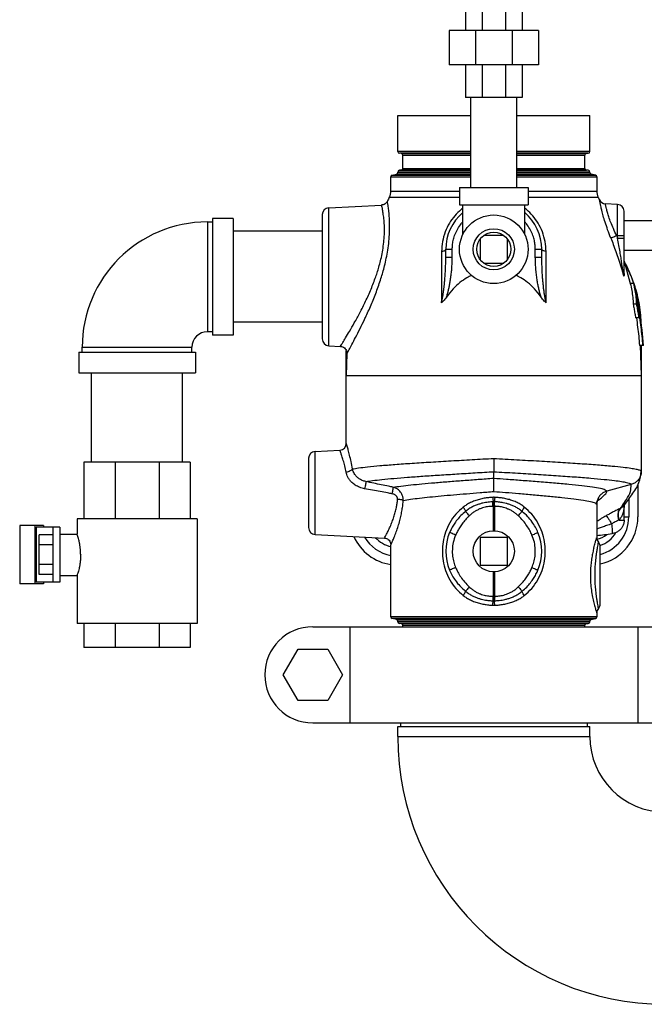
# Model space of a CAD drawing. Units: inches. Extents: x -1 to 152, y -12 to 109.
# Drawn here: x -1 to 10, y 31 to 49 of the extents above; entities that cross this region are included whole.
import ezdxf

# ---------------------------------------------------------------- set-up
doc = ezdxf.new("R2010")
doc.units = ezdxf.units.IN
doc.header["$MEASUREMENT"] = 0

msp = doc.modelspace()

# ---------------------------------------------------------------- linework, layer by layer
at = {"color": 7, "linetype": 'Continuous'}
for p, q in [((6.868, 48.97), (6.868, 48.376)), ((7.17, 48.97), (7.17, 48.376)), ((7.597, 48.97), (7.597, 48.376)), ((7.899, 48.97), (7.899, 48.376)), ((6.571, 48.376), (6.571, 47.751)), ((8.196, 48.376), (6.571, 48.376)), ((7.047, 48.376), (7.047, 47.751)), ((7.72, 48.376), (7.72, 47.751)), ((8.196, 48.376), (8.196, 47.751)), ((8.196, 47.751), (6.571, 47.751)), ((6.868, 47.751), (6.868, 47.158)), ((7.17, 47.751), (7.17, 47.158)), ((7.597, 47.751), (7.597, 47.158)), ((7.899, 47.751), (7.899, 47.158)), ((7.899, 47.158), (6.868, 47.158)), ((6.963, 45.516), (6.963, 47.158)), ((7.803, 45.516), (7.803, 47.158)), ((5.633, 46.17), (5.633, 46.828)), ((5.633, 46.828), (6.963, 46.828)), ((7.803, 46.828), (9.133, 46.828)), ((9.133, 46.17), (9.133, 46.828)), ((6.963, 46.17), (5.633, 46.17)), ((5.697, 46.137), (5.663, 46.139)), ((6.963, 46.139), (5.663, 46.139)), ((5.697, 46.137), (6.963, 46.137)), ((5.727, 45.863), (5.727, 46.106)), ((5.727, 46.106), (6.963, 46.106)), ((9.133, 46.17), (7.803, 46.17)), ((9.104, 46.139), (7.803, 46.139)), ((7.803, 46.137), (9.069, 46.137)), ((7.803, 46.106), (9.04, 46.106)), ((9.04, 45.863), (9.04, 46.106)), ((9.069, 46.137), (9.104, 46.139)), ((5.532, 45.738), (5.61, 45.759)), ((5.532, 45.738), (6.963, 45.738)), ((5.61, 45.759), (6.963, 45.759)), ((5.633, 45.79), (5.633, 45.798)), ((6.963, 45.798), (5.633, 45.798)), ((5.633, 45.79), (6.963, 45.79)), ((5.663, 45.83), (5.697, 45.831)), ((6.963, 45.83), (5.663, 45.83)), ((5.697, 45.831), (6.963, 45.831)), ((5.727, 45.863), (6.963, 45.863)), ((7.803, 45.863), (9.04, 45.863)), ((7.803, 45.831), (9.069, 45.831)), ((9.104, 45.83), (7.803, 45.83)), ((9.133, 45.798), (7.803, 45.798)), ((7.803, 45.79), (9.133, 45.79)), ((7.803, 45.759), (9.157, 45.759)), ((7.803, 45.738), (9.235, 45.738)), ((9.104, 45.83), (9.069, 45.831)), ((9.133, 45.79), (9.133, 45.798)), ((9.235, 45.738), (9.157, 45.759)), ((5.508, 45.452), (5.508, 45.708)), ((5.508, 45.708), (6.963, 45.708)), ((7.803, 45.708), (9.258, 45.708)), ((9.258, 45.708), (9.258, 45.452)), ((5.508, 45.452), (6.758, 45.452)), ((6.758, 45.516), (6.758, 45.203)), ((6.758, 45.516), (8.008, 45.516)), ((8.008, 45.516), (8.008, 45.203)), ((8.008, 45.452), (9.258, 45.452)), ((4.377, 45.147), (5.34, 45.197)), ((6.758, 45.337), (5.481, 45.337)), ((6.758, 45.203), (8.008, 45.203)), ((6.821, 44.661), (6.821, 45.203)), ((7.946, 44.661), (7.946, 45.203)), ((9.286, 45.337), (8.008, 45.337)), ((9.286, 45.337), (9.311, 45.289)), ((9.64, 45.209), (9.415, 45.221)), ((9.64, 44.591), (9.64, 45.209)), ((4.258, 45.022), (4.258, 42.759)), ((4.377, 42.634), (4.377, 45.147)), ((9.758, 43.949), (9.758, 45.084)), ((2.165, 44.891), (2.165, 42.891)), ((2.165, 44.891), (2.258, 44.891)), ((2.258, 44.953), (2.258, 42.828)), ((2.633, 44.953), (2.258, 44.953)), ((2.633, 44.953), (2.633, 42.828)), ((12.008, 44.911), (9.758, 44.911)), ((4.258, 44.721), (2.633, 44.721)), ((7.133, 44.574), (7.133, 44.207)), ((7.567, 44.641), (7.199, 44.641)), ((7.633, 44.207), (7.633, 44.574)), ((9.62, 44.641), (9.758, 44.641)), ((9.64, 44.591), (9.758, 44.591)), ((6.508, 44.25), (6.508, 44.391)), ((6.508, 44.391), (6.627, 44.391)), ((6.627, 44.25), (6.627, 44.391)), ((8.14, 44.25), (8.14, 44.391)), ((8.14, 44.391), (8.258, 44.391)), ((8.258, 44.25), (8.258, 44.391)), ((12.008, 44.371), (9.758, 44.371)), ((6.508, 44.25), (6.508, 44.25)), ((6.508, 44.25), (6.627, 44.25)), ((7.199, 44.141), (7.567, 44.141)), ((8.14, 44.25), (8.258, 44.25)), ((8.258, 44.25), (8.258, 44.25)), ((9.76, 44.172), (9.871, 43.766)), ((9.936, 43.766), (9.871, 43.766)), ((9.988, 43.391), (9.924, 43.391)), ((4.258, 43.061), (2.633, 43.061)), ((10.045, 43.141), (9.966, 43.141)), ((2.165, 42.891), (2.258, 42.891)), ((2.633, 42.828), (2.258, 42.828)), ((-0.179, 42.516), (-0.179, 42.141)), ((-0.179, 42.516), (1.946, 42.516)), ((-0.117, 42.516), (-0.117, 42.609)), ((-0.117, 42.609), (1.883, 42.609)), ((1.883, 42.516), (1.883, 42.609)), ((1.946, 42.516), (1.946, 42.141)), ((4.377, 42.634), (4.59, 42.623)), ((4.696, 40.858), (4.696, 42.549)), ((10.113, 42.641), (10.038, 42.641)), ((10.05, 42.641), (10.071, 42.095)), ((10.071, 42.641), (10.071, 40.348)), ((4.707, 42.493), (4.696, 42.095)), ((-0.179, 42.141), (1.946, 42.141)), ((0.053, 40.516), (0.053, 42.141)), ((1.713, 40.516), (1.713, 42.141)), ((4.696, 42.095), (10.071, 42.095)), ((4.127, 40.709), (4.577, 40.733)), ((4.127, 39.197), (4.127, 40.709)), ((4.008, 40.584), (4.008, 39.322)), ((-0.085, 40.516), (-0.085, 39.483)), ((1.852, 40.516), (-0.085, 40.516)), ((0.482, 40.516), (0.482, 39.483)), ((1.285, 40.516), (1.285, 39.483)), ((1.852, 40.516), (1.852, 39.483)), ((7.383, 40.223), (7.383, 40.341)), ((9.885, 40.106), (9.444, 39.987)), ((10.008, 40.109), (10.008, 39.516)), ((9.843, 39.843), (9.843, 39.516)), ((7.37, 39.709), (7.37, 39.266)), ((7.396, 39.709), (7.396, 39.266)), ((9.258, 39.744), (9.258, 39.747)), ((9.258, 39.743), (9.258, 39.137)), ((9.748, 39.714), (9.748, 39.714)), ((9.758, 39.46), (9.758, 39.727)), ((-0.21, 39.483), (-0.21, 39.203)), ((1.977, 39.483), (-0.21, 39.483)), ((1.977, 39.483), (1.977, 37.578)), ((9.665, 39.46), (9.758, 39.46)), ((9.758, 39.516), (9.843, 39.516)), ((-1.255, 39.359), (-1.255, 38.297)), ((-0.82, 39.359), (-1.255, 39.359)), ((-0.98, 39.359), (-0.98, 38.297)), ((-0.954, 39.328), (-0.954, 38.328)), ((-0.523, 39.328), (-0.954, 39.328)), ((-0.82, 39.359), (-0.82, 39.328)), ((-0.648, 38.328), (-0.648, 39.328)), ((-0.523, 39.328), (-0.523, 38.328)), ((-0.898, 38.467), (-0.898, 39.189)), ((-0.648, 39.189), (-0.898, 39.189)), ((-0.523, 39.203), (-0.21, 39.203)), ((4.127, 39.197), (5.39, 39.131)), ((7.133, 39.141), (7.133, 38.641)), ((7.633, 39.141), (7.133, 39.141)), ((7.633, 38.641), (7.633, 39.141)), ((-0.648, 39.008), (-0.898, 39.008)), ((5.508, 37.698), (5.508, 39.007)), ((9.321, 37.934), (9.321, 38.972)), ((-0.648, 38.648), (-0.898, 38.648)), ((7.133, 38.641), (7.633, 38.641)), ((-0.648, 38.467), (-0.898, 38.467)), ((-0.523, 38.453), (-0.21, 38.453)), ((-0.21, 38.453), (-0.21, 37.578)), ((7.37, 38.516), (7.37, 38.072)), ((7.396, 38.516), (7.396, 38.072)), ((-0.82, 38.297), (-1.255, 38.297)), ((-0.523, 38.328), (-0.954, 38.328)), ((-0.82, 38.328), (-0.82, 38.297)), ((9.258, 37.698), (5.508, 37.698)), ((5.61, 37.647), (5.532, 37.668)), ((9.235, 37.668), (5.532, 37.668)), ((9.157, 37.647), (9.235, 37.668)), ((9.258, 37.769), (9.258, 37.698)), ((1.977, 37.578), (-0.21, 37.578)), ((-0.085, 37.578), (-0.085, 37.141)), ((0.482, 37.578), (0.482, 37.141)), ((1.285, 37.578), (1.285, 37.141)), ((1.852, 37.578), (1.852, 37.141)), ((4.086, 37.516), (10.68, 37.516)), ((4.759, 37.516), (4.759, 35.766)), ((5.61, 37.647), (9.157, 37.647)), ((5.633, 37.608), (5.633, 37.617)), ((5.633, 37.617), (9.133, 37.617)), ((9.133, 37.608), (5.633, 37.608)), ((5.697, 37.575), (5.663, 37.577)), ((9.104, 37.577), (5.663, 37.577)), ((5.697, 37.575), (9.069, 37.575)), ((5.727, 37.516), (5.727, 37.543)), ((5.727, 37.543), (9.04, 37.543)), ((9.04, 37.516), (9.04, 37.543)), ((9.069, 37.575), (9.104, 37.577)), ((9.133, 37.608), (9.133, 37.617)), ((10.008, 37.516), (10.008, 35.766)), ((1.852, 37.141), (-0.085, 37.141)), ((3.545, 36.641), (3.816, 37.109)), ((3.816, 37.109), (4.357, 37.109)), ((4.357, 37.109), (4.628, 36.641)), ((3.816, 36.172), (3.545, 36.641)), ((4.628, 36.641), (4.357, 36.172)), ((4.357, 36.172), (3.816, 36.172)), ((4.086, 35.766), (10.68, 35.766)), ((5.633, 35.516), (5.633, 35.703)), ((5.633, 35.703), (9.133, 35.703)), ((5.682, 35.766), (5.682, 35.703)), ((9.085, 35.766), (9.085, 35.703)), ((9.133, 35.516), (9.133, 35.703)), ((5.633, 35.516), (9.133, 35.516))]:
    msp.add_line(p, q, dxfattribs=at)
for centre, radius in [((7.383, 44.391), 0.625), ((7.383, 44.391), 0.375), ((7.383, 44.391), 0.311), ((7.383, 38.891), 0.375)]:
    msp.add_circle(centre, radius, dxfattribs=at)
for centre, radius, start, end in [((5.665, 46.17), 0.0312, 180, 267), ((5.696, 46.106), 0.0312, 0, 87), ((9.071, 46.106), 0.0312, 93, 180), ((9.102, 46.17), 0.0312, 273, 0), ((5.54, 45.708), 0.0312, 105, 180), ((5.602, 45.79), 0.0312, 285, 0), ((5.665, 45.798), 0.0312, 93, 180), ((5.696, 45.863), 0.0312, 273, 0), ((9.071, 45.863), 0.0312, 180, 267), ((9.102, 45.798), 0.0312, 0, 87), ((9.165, 45.79), 0.0312, 180, 255), ((9.227, 45.708), 0.0312, 0, 75), ((5.258, 45.452), 0.25, 332.7852, 0), ((9.508, 45.452), 0.25, 180, 207.2148), ((11.785, 42.095), 7.09, 152.7852, 153.4302), ((9.422, 45.346), 0.125, 206.7816, 267), ((9.633, 45.084), 0.125, 0, 87), ((4.383, 45.022), 0.125, 93, 180), ((7.383, 44.391), 0.875, 130.079, 180), ((7.383, 44.391), 0.875, 0, 49.918), ((2.165, 42.609), 2.281, 90, 180), ((2.981, 42.095), 7.152, 4.3744, 13.5074), ((2.165, 42.609), 0.281, 90, 180), ((4.383, 42.759), 0.125, 180, 267), ((4.133, 40.584), 0.125, 93, 180), ((4.571, 40.858), 0.125, 273, 0.0009), ((9.133, 39.516), 0.875, 282.444, 0), ((9.133, 39.516), 0.71, 285.3924, 0), ((4.133, 39.322), 0.125, 180, 267), ((5.633, 39.516), 0.875, 204.095, 261.7503), ((5.633, 39.516), 0.71, 211.2065, 259.7759), ((5.633, 39.516), 0.554, 222.9969, 256.9102), ((7.383, 38.891), 0.875, 156.8259, 203.174), ((7.383, 38.891), 0.875, 336.8259, 23.174), ((9.383, 39.137), 0.125, 180.0002, 221.4121), ((9.196, 39.484), 0.375, 279.9985, 310.6098), ((9.133, 39.516), 0.554, 289.4719, 329.0192), ((9.196, 38.972), 0.125, 0, 41.4088), ((9.383, 37.769), 0.125, 138.5879, 179.9998), ((9.196, 37.934), 0.125, 318.5912, 0), ((5.54, 37.698), 0.0312, 180, 255), ((9.227, 37.698), 0.0312, 285, 360), ((4.086, 36.641), 0.875, 90, 270), ((5.602, 37.617), 0.0312, 0, 75), ((5.665, 37.608), 0.0312, 180, 267), ((5.696, 37.543), 0.0312, 0, 87), ((9.071, 37.543), 0.0312, 93, 180), ((9.102, 37.608), 0.0312, 273, 0), ((9.165, 37.617), 0.0312, 105, 180), ((10.508, 35.516), 4.875, 180, 270), ((10.508, 35.516), 1.375, 180, 270)]:
    msp.add_arc(centre, radius, start, end, dxfattribs=at)
for points in [[(5.233, 43.891), (5.266, 43.988), (5.297, 44.095), (5.327, 44.212), (5.354, 44.342), (5.375, 44.482), (5.388, 44.626), (5.391, 44.766), (5.385, 44.894), (5.374, 45.003), (5.36, 45.091), (5.349, 45.154), (5.341, 45.189), (5.34, 45.196), (5.339, 45.197)], [(5.328, 43.859), (5.361, 43.97), (5.394, 44.092), (5.424, 44.227), (5.452, 44.376), (5.472, 44.537), (5.484, 44.699), (5.485, 44.854), (5.479, 44.992), (5.468, 45.105), (5.457, 45.191), (5.448, 45.245), (5.445, 45.266)], [(5.439, 45.255), (5.416, 45.229), (5.387, 45.209), (5.353, 45.199), (5.339, 45.197)], [(5.445, 45.266), (5.439, 45.255)], [(9.515, 44.596), (9.458, 44.747), (9.412, 44.884), (9.376, 45.002), (9.35, 45.101), (9.332, 45.181), (9.319, 45.24), (9.313, 45.277), (9.31, 45.29)], [(9.62, 44.641), (9.562, 44.767), (9.515, 44.881), (9.48, 44.98), (9.454, 45.063), (9.436, 45.13), (9.424, 45.18), (9.418, 45.21), (9.415, 45.221)], [(6.819, 45.14), (6.788, 45.115), (6.673, 45.001), (6.575, 44.866), (6.499, 44.708), (6.449, 44.53), (6.432, 44.351)], [(8.335, 44.351), (8.318, 44.531), (8.268, 44.708), (8.191, 44.866), (8.094, 45.001), (7.978, 45.115), (7.947, 45.14)], [(6.627, 44.391), (6.631, 44.466), (6.644, 44.55), (6.67, 44.642), (6.713, 44.739), (6.776, 44.839), (6.819, 44.892)], [(8.14, 44.391), (8.136, 44.466), (8.123, 44.55), (8.097, 44.642), (8.054, 44.739), (7.991, 44.839), (7.948, 44.892)], [(9.515, 44.596), (9.53, 44.603), (9.554, 44.613), (9.585, 44.626), (9.62, 44.641)], [(9.515, 44.596), (9.561, 44.478), (9.608, 44.349), (9.655, 44.211), (9.703, 44.061), (9.75, 43.899)], [(9.62, 44.641), (9.63, 44.616), (9.64, 44.591)], [(9.743, 43.947), (9.741, 43.966), (9.729, 44.046), (9.716, 44.136), (9.701, 44.235), (9.683, 44.344), (9.663, 44.462), (9.64, 44.591)], [(6.432, 44.351), (6.43, 43.912), (6.429, 43.417)], [(6.432, 44.351), (6.472, 44.36), (6.499, 44.374), (6.508, 44.391)], [(8.335, 44.351), (8.295, 44.36), (8.268, 44.374), (8.258, 44.391)], [(8.338, 43.417), (8.336, 43.912), (8.335, 44.351)], [(6.429, 43.417), (6.445, 43.483), (6.456, 43.544), (6.465, 43.605), (6.473, 43.665), (6.481, 43.729), (6.487, 43.797), (6.494, 43.873), (6.499, 43.956), (6.504, 44.047), (6.507, 44.145), (6.508, 44.25)], [(6.522, 43.521), (6.541, 43.583), (6.557, 43.645), (6.571, 43.709), (6.585, 43.779), (6.597, 43.857), (6.609, 43.943), (6.618, 44.037), (6.624, 44.139), (6.627, 44.25)], [(8.244, 43.521), (8.223, 43.593), (8.205, 43.663), (8.19, 43.737), (8.175, 43.819), (8.162, 43.911), (8.151, 44.014), (8.143, 44.126), (8.14, 44.25)], [(8.338, 43.417), (8.32, 43.491), (8.308, 43.56), (8.298, 43.627), (8.29, 43.695), (8.282, 43.766), (8.275, 43.845), (8.269, 43.932), (8.264, 44.03), (8.26, 44.135), (8.258, 44.25)], [(9.764, 44.165), (9.76, 44.172)], [(9.772, 44.15), (9.764, 44.165)], [(9.775, 44.137), (9.764, 44.158)], [(9.939, 43.767), (9.824, 44.048), (9.772, 44.15)], [(9.937, 43.766), (9.824, 44.041), (9.775, 44.137)], [(9.75, 43.899), (9.743, 43.947)], [(9.758, 43.949), (9.758, 43.941), (9.758, 43.934), (9.758, 43.928), (9.757, 43.921), (9.756, 43.916), (9.755, 43.91), (9.754, 43.906), (9.752, 43.901), (9.75, 43.899)], [(4.589, 42.623), (4.596, 42.635), (4.589, 42.623), (4.601, 42.643), (4.632, 42.694), (4.684, 42.778), (4.754, 42.896), (4.841, 43.049), (4.942, 43.233), (5.047, 43.444), (5.147, 43.667), (5.233, 43.891)], [(5.027, 43.11), (5.045, 43.149), (5.147, 43.377), (5.244, 43.618), (5.328, 43.859)], [(6.981, 43.916), (6.893, 43.872), (6.767, 43.786), (6.642, 43.669), (6.522, 43.521)], [(8.244, 43.521), (8.124, 43.67), (7.999, 43.787), (7.873, 43.873), (7.785, 43.916)], [(9.871, 43.766), (9.897, 43.641), (9.915, 43.516), (9.924, 43.391)], [(9.988, 43.391), (9.979, 43.516), (9.961, 43.641), (9.936, 43.766)], [(9.942, 43.751), (9.937, 43.766)], [(9.941, 43.76), (9.939, 43.767)], [(10.065, 43.142), (10.044, 43.332), (9.961, 43.696), (9.941, 43.76)], [(10.065, 43.142), (10.044, 43.334), (9.961, 43.693), (9.942, 43.751)], [(6.523, 43.522), (6.494, 43.484), (6.463, 43.448), (6.429, 43.417)], [(8.338, 43.417), (8.304, 43.449), (8.272, 43.484), (8.243, 43.522)], [(9.924, 43.391), (9.939, 43.307), (9.953, 43.224), (9.966, 43.141)], [(10.03, 43.141), (10.017, 43.224), (10.003, 43.307), (9.988, 43.391)], [(4.707, 42.492), (4.715, 42.505), (4.707, 42.492), (4.718, 42.512), (4.748, 42.566), (4.797, 42.657), (4.864, 42.784), (4.948, 42.949), (5.027, 43.11)], [(9.981, 43.141), (10.004, 42.974), (10.023, 42.808), (10.038, 42.641)], [(10.101, 42.641), (10.086, 42.808), (10.067, 42.974), (10.045, 43.141)], [(10.07, 43.038), (10.065, 43.142)], [(10.07, 43.04), (10.065, 43.142)], [(4.589, 42.623), (4.608, 42.621), (4.645, 42.607), (4.676, 42.581), (4.697, 42.547), (4.707, 42.509), (4.707, 42.491)], [(4.693, 40.331), (4.668, 40.446), (4.641, 40.546), (4.615, 40.628), (4.595, 40.687), (4.582, 40.721), (4.577, 40.733)], [(4.806, 40.391), (4.782, 40.524), (4.756, 40.641), (4.732, 40.736), (4.712, 40.804), (4.7, 40.844), (4.696, 40.858)], [(4.806, 40.391), (4.917, 40.409), (5.082, 40.429), (5.308, 40.451), (5.581, 40.473), (5.893, 40.495), (6.237, 40.517), (6.605, 40.539), (6.99, 40.561), (7.383, 40.583)], [(7.383, 40.583), (7.802, 40.559), (8.21, 40.536), (8.598, 40.513), (8.956, 40.489), (9.275, 40.466), (9.54, 40.443), (9.741, 40.423), (9.883, 40.404), (9.977, 40.387), (10.034, 40.373), (10.063, 40.36), (10.071, 40.348)], [(7.383, 40.583), (7.383, 40.518), (7.383, 40.458), (7.383, 40.406), (7.383, 40.366), (7.383, 40.341)], [(4.806, 40.391), (4.791, 40.371), (4.765, 40.354), (4.731, 40.34), (4.693, 40.331)], [(5.051, 40.161), (4.985, 40.181), (4.929, 40.213), (4.886, 40.249), (4.854, 40.287), (4.831, 40.324), (4.816, 40.359), (4.806, 40.391)], [(9.748, 39.713), (9.901, 39.921), (10.026, 40.141), (10.071, 40.349)], [(10.071, 40.349), (10.063, 40.283), (10.038, 40.223), (9.998, 40.171), (9.946, 40.131), (9.885, 40.106)], [(10.071, 40.348), (10.071, 40.348)], [(5.03, 40.029), (4.938, 40.056), (4.859, 40.097), (4.798, 40.145), (4.754, 40.194), (4.724, 40.243), (4.704, 40.289), (4.693, 40.331)], [(5.051, 40.161), (5.175, 40.179), (5.346, 40.198), (5.563, 40.219), (5.812, 40.239), (6.09, 40.26), (6.392, 40.28), (6.712, 40.3), (7.045, 40.321), (7.383, 40.341)], [(5.546, 40.058), (5.691, 40.078), (5.869, 40.099), (6.075, 40.12), (6.306, 40.14), (6.557, 40.161), (6.824, 40.181), (7.101, 40.202), (7.383, 40.223)], [(7.383, 40.341), (7.774, 40.317), (8.155, 40.294), (8.518, 40.27), (8.852, 40.247), (9.149, 40.224), (9.395, 40.201), (9.581, 40.18), (9.712, 40.162), (9.799, 40.145), (9.851, 40.131), (9.878, 40.117), (9.885, 40.106)], [(7.383, 39.98), (7.383, 40.045), (7.383, 40.106), (7.383, 40.158), (7.383, 40.197), (7.383, 40.223)], [(7.383, 40.223), (7.614, 40.206), (7.884, 40.186), (8.175, 40.163), (8.471, 40.139), (8.749, 40.114), (8.989, 40.089), (9.184, 40.063), (9.327, 40.038), (9.414, 40.013), (9.444, 39.987)], [(5.051, 40.161), (5.051, 40.145), (5.047, 40.115), (5.04, 40.074), (5.03, 40.029)], [(5.448, 39.953), (5.314, 39.977), (5.175, 40.002), (5.03, 40.029)], [(5.467, 40.074), (5.333, 40.101), (5.195, 40.13), (5.051, 40.161)], [(5.546, 40.058), (5.507, 40.066), (5.467, 40.074)], [(5.546, 40.058), (5.545, 40.043), (5.541, 40.016), (5.535, 39.98), (5.527, 39.939)], [(5.734, 39.819), (5.733, 39.841), (5.73, 39.864), (5.725, 39.889), (5.716, 39.915), (5.702, 39.942), (5.684, 39.969), (5.659, 39.996), (5.628, 40.021), (5.59, 40.043), (5.546, 40.058)], [(9.728, 39.727), (9.8, 39.836), (9.872, 39.979), (9.885, 40.106)], [(5.39, 39.131), (5.398, 39.146), (5.422, 39.189), (5.456, 39.256), (5.495, 39.339), (5.531, 39.427), (5.563, 39.517), (5.589, 39.604), (5.608, 39.687), (5.622, 39.764), (5.63, 39.837)], [(5.527, 39.939), (5.488, 39.946), (5.448, 39.953)], [(5.508, 39.006), (5.516, 39.023), (5.538, 39.073), (5.571, 39.151), (5.606, 39.246), (5.641, 39.348), (5.671, 39.451), (5.695, 39.551), (5.713, 39.647), (5.726, 39.736), (5.734, 39.819)], [(5.63, 39.837), (5.63, 39.846), (5.629, 39.856), (5.627, 39.867), (5.622, 39.878), (5.615, 39.89), (5.605, 39.902), (5.591, 39.914), (5.574, 39.924), (5.552, 39.933), (5.527, 39.939)], [(5.734, 39.819), (5.708, 39.826), (5.672, 39.832), (5.63, 39.837)], [(5.734, 39.819), (5.868, 39.84), (6.03, 39.86), (6.216, 39.88), (6.423, 39.9), (6.648, 39.92), (6.886, 39.94), (7.132, 39.96), (7.383, 39.98)], [(7.366, 39.873), (7.286, 39.867), (7.206, 39.856), (7.122, 39.837), (7.036, 39.81), (6.957, 39.777), (6.887, 39.738), (6.828, 39.696)], [(7.383, 39.874), (7.375, 39.874), (7.366, 39.873)], [(7.366, 39.873), (7.368, 39.844), (7.369, 39.816), (7.369, 39.791)], [(7.383, 39.98), (7.594, 39.964), (7.839, 39.944), (8.103, 39.921), (8.37, 39.897), (8.621, 39.873), (8.839, 39.847), (9.015, 39.822), (9.146, 39.797), (9.228, 39.772), (9.258, 39.747)], [(7.4, 39.873), (7.392, 39.874), (7.383, 39.874)], [(7.4, 39.873), (7.399, 39.844), (7.398, 39.816), (7.397, 39.791)], [(7.938, 39.696), (7.88, 39.738), (7.81, 39.777), (7.73, 39.811), (7.645, 39.837), (7.56, 39.856), (7.481, 39.867), (7.4, 39.873)], [(9.267, 39.812), (9.258, 39.747)], [(9.259, 39.747), (9.263, 39.787), (9.278, 39.829), (9.288, 39.844), (9.287, 39.843)], [(9.444, 39.987), (9.384, 39.963), (9.332, 39.923), (9.292, 39.872), (9.267, 39.812)], [(9.27, 39.805), (9.281, 39.814)], [(9.281, 39.814), (9.299, 39.827)], [(9.299, 39.827), (9.36, 39.876), (9.409, 39.923), (9.436, 39.959), (9.444, 39.987)], [(6.828, 39.696), (6.692, 39.566), (6.583, 39.411), (6.505, 39.24), (6.46, 39.064), (6.446, 38.891)], [(6.828, 39.696), (6.846, 39.667), (6.86, 39.64), (6.868, 39.618)], [(7.369, 39.791), (7.327, 39.789), (7.282, 39.785), (7.234, 39.778), (7.181, 39.768), (7.124, 39.752), (7.062, 39.731), (6.997, 39.702), (6.931, 39.664), (6.868, 39.618)], [(7.367, 39.709), (7.33, 39.708), (7.29, 39.705), (7.247, 39.698), (7.201, 39.687), (7.151, 39.672), (7.098, 39.649), (7.044, 39.62), (6.989, 39.583), (6.937, 39.54)], [(7.367, 39.709), (7.368, 39.738), (7.368, 39.766), (7.369, 39.791)], [(7.37, 39.709), (7.369, 39.709), (7.367, 39.709)], [(7.374, 39.791), (7.372, 39.791), (7.369, 39.791)], [(7.37, 39.709), (7.371, 39.738), (7.372, 39.766), (7.374, 39.791)], [(7.383, 39.709), (7.377, 39.709), (7.37, 39.709)], [(7.383, 39.791), (7.379, 39.791), (7.374, 39.791)], [(7.393, 39.791), (7.388, 39.791), (7.383, 39.791)], [(7.396, 39.709), (7.39, 39.709), (7.383, 39.709)], [(7.397, 39.791), (7.395, 39.791), (7.393, 39.791)], [(7.396, 39.709), (7.395, 39.738), (7.394, 39.766), (7.393, 39.791)], [(7.4, 39.709), (7.398, 39.709), (7.396, 39.709)], [(7.899, 39.618), (7.838, 39.663), (7.776, 39.699), (7.716, 39.726), (7.659, 39.747), (7.606, 39.763), (7.557, 39.774), (7.513, 39.782), (7.472, 39.787), (7.433, 39.79), (7.397, 39.791)], [(7.4, 39.709), (7.399, 39.738), (7.398, 39.766), (7.397, 39.791)], [(7.829, 39.54), (7.779, 39.582), (7.728, 39.617), (7.678, 39.645), (7.629, 39.666), (7.583, 39.682), (7.541, 39.694), (7.502, 39.701), (7.465, 39.706), (7.431, 39.708), (7.4, 39.709)], [(7.938, 39.696), (7.92, 39.667), (7.907, 39.64), (7.899, 39.618)], [(8.321, 38.891), (8.307, 39.064), (8.262, 39.24), (8.184, 39.411), (8.075, 39.566), (7.938, 39.696)], [(9.259, 39.744), (9.259, 39.747)], [(9.689, 39.672), (9.624, 39.641), (9.558, 39.607), (9.492, 39.572), (9.43, 39.537)], [(9.689, 39.672), (9.662, 39.637), (9.647, 39.587), (9.646, 39.525), (9.66, 39.458)], [(9.694, 39.674), (9.666, 39.638), (9.651, 39.588), (9.651, 39.527), (9.665, 39.46)], [(9.758, 39.713), (9.748, 39.634), (9.728, 39.564), (9.7, 39.506), (9.665, 39.46)], [(9.689, 39.672), (9.728, 39.727)], [(9.694, 39.674), (9.692, 39.673), (9.689, 39.672)], [(9.748, 39.714), (9.725, 39.692), (9.694, 39.674)], [(9.758, 39.727), (9.758, 39.716), (9.758, 39.713)], [(6.868, 39.618), (6.784, 39.541), (6.715, 39.462), (6.659, 39.385), (6.614, 39.309), (6.579, 39.235)], [(6.937, 39.54), (6.865, 39.465), (6.806, 39.392), (6.758, 39.32), (6.719, 39.251), (6.687, 39.186)], [(6.937, 39.54), (6.909, 39.571), (6.885, 39.598), (6.868, 39.618)], [(7.829, 39.54), (7.858, 39.571), (7.882, 39.598), (7.899, 39.618)], [(8.079, 39.186), (8.039, 39.269), (7.986, 39.356), (7.917, 39.447), (7.829, 39.54)], [(8.188, 39.235), (8.142, 39.328), (8.081, 39.424), (8.001, 39.521), (7.899, 39.618)], [(9.43, 39.537), (9.342, 39.486), (9.261, 39.439), (9.258, 39.438)], [(9.43, 39.537), (9.444, 39.523), (9.466, 39.492), (9.496, 39.446), (9.53, 39.39)], [(9.66, 39.458), (9.627, 39.442), (9.593, 39.425), (9.561, 39.408), (9.53, 39.39)], [(9.758, 39.46), (9.751, 39.398), (9.729, 39.342), (9.695, 39.293), (9.651, 39.255), (9.599, 39.227), (9.539, 39.212)], [(9.665, 39.46), (9.662, 39.459), (9.66, 39.458)], [(9.53, 39.39), (9.439, 39.359), (9.357, 39.331), (9.283, 39.305), (9.258, 39.296)], [(9.53, 39.39), (9.535, 39.332), (9.539, 39.283), (9.542, 39.245), (9.542, 39.221), (9.539, 39.212)], [(-0.144, 38.828), (-0.146, 38.894), (-0.153, 38.961), (-0.162, 39.023), (-0.174, 39.079), (-0.186, 39.126), (-0.197, 39.163), (-0.206, 39.189), (-0.21, 39.201)], [(5.39, 39.131), (5.408, 39.128), (5.444, 39.115), (5.475, 39.091), (5.496, 39.059), (5.507, 39.022), (5.508, 39.006)], [(6.687, 39.186), (6.645, 39.204), (6.61, 39.22), (6.587, 39.23), (6.579, 39.235)], [(6.687, 39.186), (6.645, 39.054), (6.628, 38.923), (6.632, 38.8), (6.654, 38.69), (6.687, 38.595)], [(8.079, 39.186), (8.122, 39.204), (8.157, 39.22), (8.18, 39.23), (8.188, 39.235)], [(8.079, 38.595), (8.113, 38.691), (8.135, 38.801), (8.139, 38.924), (8.122, 39.055), (8.079, 39.186)], [(9.206, 38.955), (9.23, 39.044), (9.248, 39.104), (9.257, 39.134)], [(9.258, 39.179), (9.539, 39.212)], [(9.206, 38.955), (9.187, 38.871), (9.169, 38.776), (9.155, 38.671), (9.146, 38.563), (9.143, 38.453)], [(9.262, 38.885), (9.273, 38.959), (9.282, 39.01), (9.287, 39.039), (9.289, 39.053)], [(-0.144, 38.828), (-0.146, 38.762), (-0.153, 38.695), (-0.162, 38.633), (-0.174, 38.577), (-0.186, 38.53), (-0.197, 38.493), (-0.206, 38.467), (-0.21, 38.455)], [(6.446, 38.891), (6.46, 38.717), (6.505, 38.541), (6.583, 38.37), (6.692, 38.215), (6.828, 38.085)], [(7.938, 38.085), (8.075, 38.215), (8.184, 38.37), (8.262, 38.541), (8.307, 38.717), (8.321, 38.891)], [(9.228, 38.453), (9.228, 38.497), (9.23, 38.543), (9.232, 38.593), (9.235, 38.647), (9.24, 38.703), (9.246, 38.763), (9.253, 38.824), (9.262, 38.885)], [(6.687, 38.595), (6.645, 38.577), (6.61, 38.561), (6.587, 38.551), (6.579, 38.546)], [(6.687, 38.595), (6.728, 38.512), (6.781, 38.425), (6.85, 38.334), (6.937, 38.241)], [(7.829, 38.241), (7.901, 38.316), (7.96, 38.389), (8.009, 38.461), (8.048, 38.53), (8.079, 38.595)], [(8.079, 38.595), (8.122, 38.577), (8.157, 38.561), (8.18, 38.551), (8.188, 38.546)], [(6.579, 38.546), (6.625, 38.453), (6.686, 38.357), (6.765, 38.26), (6.868, 38.163)], [(7.899, 38.163), (7.983, 38.24), (8.052, 38.319), (8.107, 38.396), (8.152, 38.472), (8.188, 38.546)], [(9.143, 38.453), (9.148, 38.316), (9.162, 38.182), (9.182, 38.058), (9.206, 37.951)], [(9.262, 38.021), (9.253, 38.083), (9.246, 38.144), (9.24, 38.203), (9.235, 38.26), (9.232, 38.313), (9.23, 38.363), (9.228, 38.41), (9.228, 38.453)], [(6.937, 38.241), (6.909, 38.211), (6.885, 38.183), (6.868, 38.163)], [(6.937, 38.241), (6.988, 38.199), (7.039, 38.164), (7.09, 38.136), (7.139, 38.114), (7.184, 38.099), (7.227, 38.087), (7.266, 38.08), (7.302, 38.075), (7.336, 38.073), (7.367, 38.072)], [(7.4, 38.072), (7.437, 38.073), (7.476, 38.077), (7.519, 38.083), (7.566, 38.094), (7.615, 38.11), (7.668, 38.132), (7.723, 38.161), (7.778, 38.198), (7.829, 38.241)], [(7.829, 38.241), (7.858, 38.211), (7.882, 38.183), (7.899, 38.163)], [(6.828, 38.085), (6.846, 38.114), (6.86, 38.141), (6.868, 38.163)], [(6.828, 38.085), (6.887, 38.043), (6.957, 38.004), (7.036, 37.971), (7.122, 37.944), (7.206, 37.926), (7.286, 37.914), (7.366, 37.908)], [(6.868, 38.163), (6.93, 38.118), (6.992, 38.082), (7.052, 38.054), (7.109, 38.033), (7.162, 38.018), (7.21, 38.007), (7.255, 38), (7.296, 37.994), (7.334, 37.991), (7.369, 37.99)], [(7.367, 38.072), (7.369, 38.072), (7.37, 38.072)], [(7.367, 38.072), (7.368, 38.043), (7.368, 38.015), (7.369, 37.99)], [(7.37, 38.072), (7.377, 38.072), (7.383, 38.072)], [(7.37, 38.072), (7.371, 38.043), (7.372, 38.015), (7.374, 37.99)], [(7.383, 38.072), (7.39, 38.072), (7.396, 38.072)], [(7.396, 38.072), (7.395, 38.043), (7.394, 38.015), (7.393, 37.99)], [(7.396, 38.072), (7.398, 38.072), (7.4, 38.072)], [(7.397, 37.99), (7.439, 37.992), (7.484, 37.996), (7.533, 38.003), (7.586, 38.013), (7.643, 38.029), (7.705, 38.05), (7.77, 38.079), (7.836, 38.117), (7.899, 38.163)], [(7.4, 38.072), (7.399, 38.043), (7.398, 38.015), (7.397, 37.99)], [(7.4, 37.908), (7.481, 37.914), (7.56, 37.926), (7.645, 37.944), (7.73, 37.971), (7.81, 38.004), (7.88, 38.043), (7.938, 38.085)], [(7.938, 38.085), (7.92, 38.114), (7.907, 38.141), (7.899, 38.163)], [(9.289, 37.853), (9.287, 37.867), (9.282, 37.897), (9.273, 37.947), (9.262, 38.021)], [(7.366, 37.908), (7.368, 37.938), (7.369, 37.965), (7.369, 37.99)], [(7.366, 37.908), (7.375, 37.908), (7.383, 37.908)], [(7.369, 37.99), (7.372, 37.99), (7.374, 37.99)], [(7.374, 37.99), (7.379, 37.99), (7.383, 37.99)], [(7.383, 37.99), (7.388, 37.99), (7.393, 37.99)], [(7.383, 37.908), (7.392, 37.908), (7.4, 37.908)], [(7.393, 37.99), (7.395, 37.99), (7.397, 37.99)], [(7.4, 37.908), (7.399, 37.938), (7.398, 37.965), (7.397, 37.99)], [(9.206, 37.951), (9.23, 37.862), (9.248, 37.802), (9.257, 37.772)]]:
    msp.add_spline(points, degree=3, dxfattribs=at)

doc.saveas('drawing.dxf')
